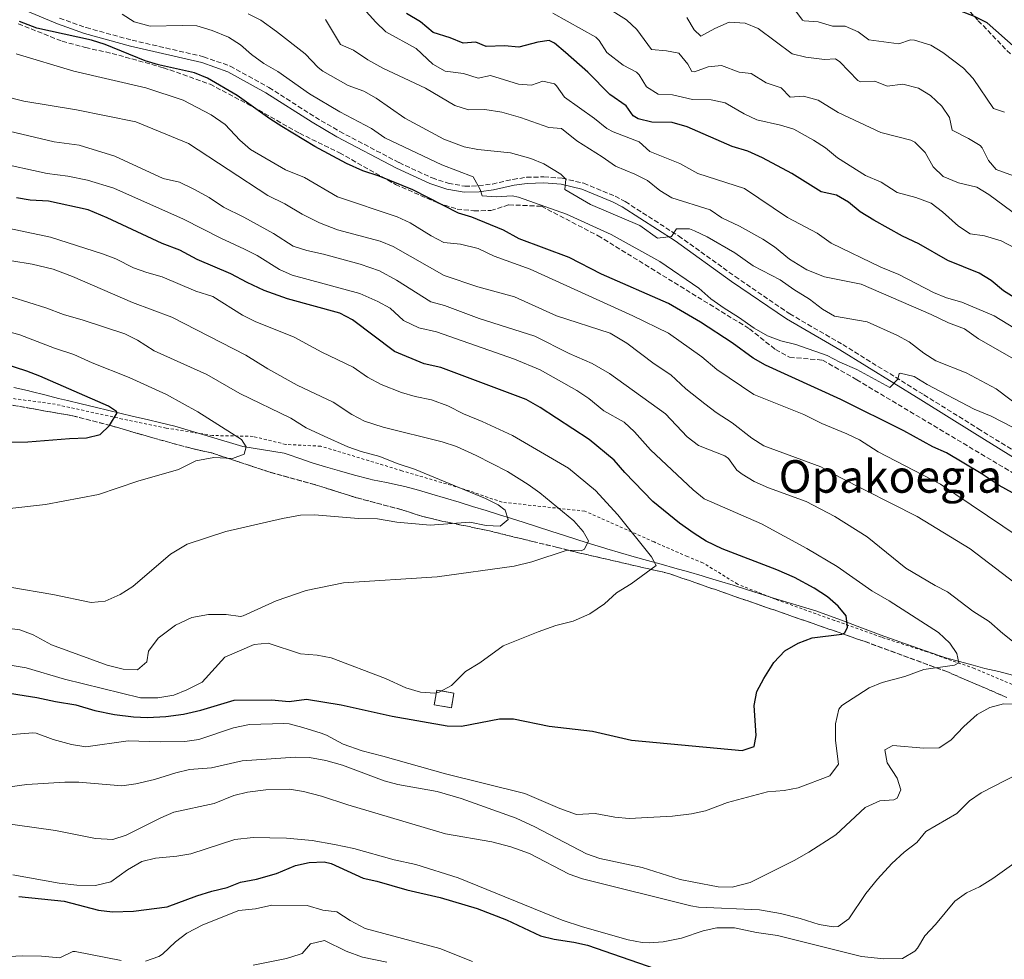
# Model space of a CAD drawing. Units: metres. Extents: x 628172 to 631633, y 4715736 to 4718113.
# Drawn here: x 630393 to 630741, y 4717274 to 4717606 of the extents above; entities that cross this region are included whole.
import ezdxf
from ezdxf.enums import TextEntityAlignment as Align

# ---------------------------------------------------------------- set-up
doc = ezdxf.new("R2010")
doc.units = ezdxf.units.M
doc.header["$MEASUREMENT"] = 0
doc.linetypes.add('DGN Style 2', pattern=[1.739922, 1.043953, -0.695969])
doc.linetypes.add('DGN Style 3', pattern=[2.435891, 1.739922, -0.695969])
for name, color, linetype, lineweight in [('Camino', 7, 'DGN Style 3', 0), ('construcción   en ruinas', 1, 'Continuous', 0), ('contrucción  en ruinas', 1, 'DGN Style 3', 13), ('Curva de nivel directora', 30, 'Continuous', 30), ('Curva de nivel intermedia', 30, 'Continuous', 0), ('Linea de separación interior de zonas arboladas', 92, 'DGN Style 3', 0), ('Límite de municipio', 7, 'Continuous', 0), ('Margen derecho', 7, 'Continuous', 0), ('Senda', 7, 'DGN Style 3', 0), ('Tela metálica o alambrada', 7, 'DGN Style 2', 0), ('Texto de Área (paraje) menor', 7, 'Continuous', 0), ('Zona arbolada', 92, 'DGN Style 3', 0)]:
    doc.layers.add(name, color=color, linetype=linetype, lineweight=lineweight)
doc.styles.add('Style-Arial', font='arial.ttf')

msp = doc.modelspace()

# ---------------------------------------------------------------- linework, layer by layer
at = {"layer": 'Camino', "color": 7, "linetype": 'DGN Style 3', "lineweight": 0}
msp.add_polyline3d([(630407.13, 4717606.19, 599.56), (630416.57, 4717602.89, 599.5), (630432.79, 4717598.44, 598.92), (630458.08, 4717592.61, 598.04), (630467.51, 4717589.22, 597.82), (630481.18, 4717581.71, 597.52), (630497.6, 4717571.22, 597.58), (630506.22, 4717566.16, 597.74), (630527.21, 4717555.17, 597.52), (630538.87, 4717549.73, 597.14), (630544.61, 4717547.91, 596.59), (630550.45, 4717546.81, 596.18), (630555.34, 4717546.97, 595.48), (630560.25, 4717547.6, 594.83), (630567.5, 4717549.24, 593.55), (630572.37, 4717549.96, 592.66), (630578.44, 4717550.12, 591.52), (630584.91, 4717549.66, 590.27), (630592.52, 4717547.85, 589.47), (630603.67, 4717543.28, 589.23), (630607.22, 4717541.36, 589.3), (630626.06, 4717529.26, 590.17), (630646.08, 4717514.92, 591.92), (630665.39, 4717501.71, 593.04), (630684.16, 4717490.81, 593.79), (630712.83, 4717473.11, 595.42), (630731.92, 4717461.17, 595.77), (630749.58, 4717450.29, 596.04)], dxfattribs=at)
at = {"layer": 'construcción   en ruinas', "color": 1, "linetype": 'Continuous', "lineweight": 0}
msp.add_polyline3d([(630546.64, 4717367.63, 631.43), (630545.72, 4717362.46, 629.45), (630539.66, 4717363.54, 629.45), (630540.58, 4717368.7, 631.43)], close=True, dxfattribs=at)
at = {"layer": 'contrucción  en ruinas', "color": 1, "linetype": 'DGN Style 3', "lineweight": 13}
msp.add_polyline3d([(630545.72, 4717362.46, 629.45), (630539.66, 4717363.54, 629.45), (630540.58, 4717368.7, 631.43), (630546.64, 4717367.63, 631.43), (630545.72, 4717362.46, 629.45)], dxfattribs=at)
at = {"layer": 'Curva de nivel directora', "color": 30, "linetype": 'Continuous', "lineweight": 30, "flags": 128}
for points, elevation in [([(630745.44, 4717595.55), (630735.21, 4717604.54), (630730.77, 4717606.82), (630723.98, 4717609.37), (630717.18, 4717609.41), (630710.04, 4717610.87), (630705.01, 4717610.04), (630703.57, 4717610.28), (630692.68, 4717615.68), (630687.68, 4717615.69), (630682.67, 4717616.97), (630676.67, 4717619.4), (630667.06, 4717625.88), (630662.76, 4717628.42), (630657.56, 4717630.26), (630649.97, 4717631.49), (630645, 4717630.54), (630640.09, 4717631.3), (630637, 4717638.67), (630636.17, 4717639.86), (630629.21, 4717647.68)], 550), ([(630554.33, 4717597.79), (630549.85, 4717597.36), (630545.29, 4717599.26), (630539.26, 4717601.1), (630534.79, 4717604.88), (630529.81, 4717607.85)], 575), ([(630753.85, 4717433.11), (630739.43, 4717441.02), (630733.12, 4717445.24), (630720.84, 4717452.53), (630716.04, 4717454.75), (630705.78, 4717460.38), (630683.48, 4717471.41), (630656.78, 4717483.57), (630652.43, 4717486.03), (630645.05, 4717491.51), (630633.85, 4717498.82), (630622.46, 4717505.37), (630598.82, 4717515.72), (630587.4, 4717521.67), (630569.7, 4717528.23), (630564.13, 4717531.31), (630553.01, 4717535.88), (630548.22, 4717537.33), (630532.12, 4717545.49), (630520.16, 4717550.4), (630514.37, 4717552.28), (630508.57, 4717554.8), (630497.47, 4717560.88), (630485.72, 4717567.9), (630481.51, 4717570.6), (630470, 4717578.91), (630459.49, 4717585.04), (630454.83, 4717586.86), (630442.18, 4717589.7), (630437.38, 4717591.11), (630423.24, 4717596.95), (630418.46, 4717598.43), (630399.04, 4717602.73), (630392.92, 4717605.04)], 600), ([(630745.72, 4717506.91), (630741.02, 4717509.8), (630736.63, 4717513.54), (630732.33, 4717516.09), (630721.26, 4717520.57), (630711.04, 4717526.47), (630705.27, 4717529.15), (630695.13, 4717534.77), (630690.31, 4717537.78), (630686.17, 4717541.13), (630681.88, 4717543.71), (630676.53, 4717544.83), (630666.14, 4717551.3), (630655.8, 4717556.84), (630650.52, 4717559.17), (630644.97, 4717560.9), (630629.17, 4717567.81), (630623.82, 4717569.38), (630616.59, 4717569.42), (630611.77, 4717570.64), (630609.97, 4717571.64), (630607.48, 4717575.29), (630601.81, 4717579.24), (630593.98, 4717587.09), (630586.11, 4717594.1), (630582.22, 4717597.36), (630580.28, 4717598.28), (630576.28, 4717597.74), (630569.6, 4717595.99), (630564.55, 4717596.42), (630557.97, 4717596.15), (630554.33, 4717597.79)], 575), ([(630479.56, 4717509.94), (630473.44, 4717512.77), (630467.75, 4717515.85), (630455.83, 4717520.92), (630449.66, 4717524.19), (630443.38, 4717526.62), (630424.01, 4717535.61), (630417.25, 4717538.43), (630403.26, 4717541.56), (630396.79, 4717541.89), (630391.85, 4717542.69)], 625), ([(630384.8, 4717368.28), (630399.08, 4717366.13), (630405.66, 4717364.66), (630412.95, 4717363.47), (630419.57, 4717361.49), (630426.54, 4717360.06), (630433.27, 4717359.26), (630438.27, 4717359.05), (630444.77, 4717359.35), (630451.03, 4717360.22), (630457.08, 4717361.67), (630468.85, 4717365.12), (630482.08, 4717365.23), (630488.32, 4717364.7), (630494.42, 4717365.48), (630506.68, 4717363.51), (630524.74, 4717359.5), (630544.25, 4717356.07), (630549.26, 4717355.98), (630562.71, 4717358.49), (630567.72, 4717358.59), (630580.28, 4717355.94), (630595.61, 4717354.18), (630609.37, 4717351.01), (630648.58, 4717347.36), (630652.8, 4717348.74), (630653.56, 4717352.69), (630652.78, 4717363.31), (630653.76, 4717368.21), (630656.18, 4717372.83), (630659.79, 4717378.44), (630663.6, 4717382.64), (630668.32, 4717385.26), (630673.37, 4717387.17), (630683.83, 4717388.44), (630684.93, 4717389), (630685.77, 4717390.96), (630685.34, 4717395), (630682.55, 4717398.37), (630678.75, 4717401.63), (630674.01, 4717404.76), (630667.13, 4717408.46), (630660.88, 4717411.25), (630641.5, 4717418.62), (630635.86, 4717421.38), (630631.63, 4717424.05), (630626.45, 4717427.73), (630616.98, 4717435.42), (630607.09, 4717445.57), (630603.24, 4717449.99), (630594.5, 4717457.33), (630577.15, 4717468.56), (630572.22, 4717471.41), (630541.93, 4717482.71), (630536.15, 4717484.08), (630525.61, 4717488.36), (630510.75, 4717499.56), (630506.32, 4717501.89), (630487.81, 4717506.99), (630479.56, 4717509.94)], 625), ([(630390.12, 4717456.35), (630395.86, 4717456.46), (630410.69, 4717457.7), (630416.64, 4717457.84), (630421.47, 4717459.11), (630424.78, 4717462.19), (630427.51, 4717466.77), (630427.28, 4717467.24), (630424.43, 4717469.1), (630400.18, 4717479.71), (630395.51, 4717481.48), (630387.16, 4717484.17)], 650), ([(630392.7, 4717295.76), (630408.79, 4717294.14), (630420.89, 4717290.89), (630425.86, 4717290.28), (630433.28, 4717290.51), (630445.17, 4717292.07), (630455.7, 4717295.99), (630460.99, 4717297.67), (630466.45, 4717298.95), (630471.1, 4717300.8), (630476.76, 4717301.91), (630483.83, 4717303.9), (630490.57, 4717306.68), (630495.46, 4717307.73), (630500.76, 4717307.99), (630503.18, 4717307.41), (630514.47, 4717302.21), (630519.36, 4717301.17), (630529.99, 4717298.16), (630541.78, 4717295.45), (630554.83, 4717291.47), (630565.2, 4717287.51), (630577.23, 4717281.86), (630582.09, 4717280.66), (630589.02, 4717279.64), (630593.89, 4717278.51), (630620.69, 4717269.19)], 600)]:
    msp.add_lwpolyline(points, dxfattribs=dict(at, elevation=elevation))
at = {"layer": 'Curva de nivel intermedia', "color": 30, "linetype": 'Continuous', "lineweight": 0, "flags": 128}
for points, elevation in [([(630652.43, 4717518.73), (630645.97, 4717523.32), (630636.19, 4717528.95), (630631.66, 4717531.08), (630629.95, 4717531.78), (630625.34, 4717531.7), (630623.52, 4717529.08), (630618.57, 4717528.44), (630612.33, 4717532.94), (630594.9, 4717540.38), (630585.8, 4717545.7), (630586.17, 4717549.32), (630584.39, 4717551.03), (630578.41, 4717554.78), (630573.76, 4717556.62), (630566.57, 4717558.58), (630555.1, 4717559.77), (630550.2, 4717560.77), (630543.05, 4717563.46), (630529.21, 4717570.93), (630519.09, 4717577.89), (630514.75, 4717580.36), (630509.21, 4717582.44), (630500.31, 4717587.5), (630498.62, 4717588.77), (630494.01, 4717593.65), (630483.87, 4717601.49), (630478.28, 4717605.57), (630473.8, 4717607.79)], 590), ([(630737.68, 4717501.03), (630726.2, 4717505.8), (630720.81, 4717507.41), (630716.18, 4717509.3), (630703.96, 4717515.57), (630697.6, 4717518.16), (630680.02, 4717526.63), (630675.12, 4717530.2), (630664.58, 4717535.77), (630649.39, 4717546.07), (630632.88, 4717551.34), (630626.53, 4717554.88), (630615.86, 4717559.14), (630612.15, 4717562.51), (630602.96, 4717566.07), (630600.71, 4717567.22), (630596.28, 4717570.79), (630585.75, 4717578.27), (630582.95, 4717582.36), (630582.17, 4717583.05), (630578.07, 4717583.98), (630574, 4717582.55), (630569.43, 4717582.87), (630559.53, 4717585.92), (630555.18, 4717585.01), (630549.99, 4717586.66), (630543.51, 4717587.5), (630539.18, 4717590), (630533.32, 4717595.47), (630522.58, 4717601.35), (630518.97, 4717604.81), (630514.54, 4717609.71)], 580), ([(630745.11, 4717524.95), (630740.18, 4717527.53), (630734.23, 4717529.25), (630729.26, 4717530.04), (630725.04, 4717532.72), (630719.4, 4717537.81), (630715.43, 4717540.86), (630709.99, 4717542.81), (630703.4, 4717544.56), (630697.78, 4717548.27), (630692.22, 4717550.55), (630682.26, 4717556.81), (630677.99, 4717560.35), (630673.85, 4717563.15), (630666.88, 4717566.95), (630662.09, 4717568.38), (630653.76, 4717570.29), (630649.25, 4717572.45), (630642.54, 4717576.33), (630637.64, 4717577.35), (630631.05, 4717577.52), (630623.87, 4717579.14), (630618.83, 4717579.37), (630614.77, 4717581.92), (630612.1, 4717586.22), (630611.23, 4717587.1), (630606.46, 4717589.6), (630600.75, 4717594.03), (630598.03, 4717598.29), (630596.8, 4717599.56), (630581.64, 4717608)], 570), ([(630746.71, 4717535.91), (630735.86, 4717543.93), (630731.57, 4717546.51), (630725.03, 4717548.07), (630719.67, 4717550.2), (630716.16, 4717553.63), (630713.25, 4717558.78), (630709.66, 4717562.39), (630708.21, 4717563.06), (630697.56, 4717565.82), (630682.54, 4717572.91), (630675.49, 4717577.18), (630670.3, 4717578.68), (630665.55, 4717578.28), (630662.31, 4717581.6), (630657.04, 4717583.34), (630651.71, 4717586.62), (630647.49, 4717587.18), (630641.21, 4717589.45), (630636.58, 4717589.01), (630631.7, 4717587.22), (630630.73, 4717587.4), (630629.33, 4717590), (630626.13, 4717593.85), (630621.83, 4717594.71), (630616.54, 4717595.1), (630611.34, 4717602.23), (630607.67, 4717605.64), (630599.8, 4717610.57)], 565), ([(630741.36, 4717572.98), (630737.41, 4717574.3), (630730.32, 4717584.94), (630726.81, 4717588.49), (630719.56, 4717594.12), (630715.27, 4717596.65), (630709.51, 4717598.5), (630708.05, 4717598.61), (630704.02, 4717597.11), (630693.36, 4717598.51), (630689.58, 4717601.42), (630685, 4717603.43), (630680.53, 4717603.41), (630675.5, 4717604.91), (630670.5, 4717605.27), (630669.93, 4717605.49), (630667.58, 4717608.7)], 555), ([(630748.31, 4717459.49), (630736.61, 4717465.52), (630730.61, 4717467.96), (630713.94, 4717476.68), (630709.37, 4717479.54), (630704.41, 4717480.71), (630704.11, 4717480.56), (630703.59, 4717478.6), (630700.82, 4717475.7), (630689.12, 4717482.08), (630683.08, 4717484.6), (630678.67, 4717486.97), (630667.6, 4717490.84), (630662.26, 4717492.14), (630657.58, 4717493.9), (630652.76, 4717496.69), (630647.31, 4717500.57), (630642.25, 4717503.7), (630637.51, 4717507.03), (630633.27, 4717510.77), (630619.5, 4717520.23), (630602.18, 4717529.72), (630586.46, 4717536.93), (630569.48, 4717542.96), (630567.2, 4717543.37), (630561.53, 4717543.07), (630556.55, 4717543.47), (630555.85, 4717545.71), (630553.41, 4717550.15), (630542.32, 4717554.37), (630522.22, 4717563.87), (630517.52, 4717567.24), (630506.3, 4717573.08), (630495.55, 4717579.44), (630484.3, 4717587.31), (630479.4, 4717590.2), (630474.98, 4717593.38), (630471.11, 4717596.8), (630466.88, 4717599.47), (630461.14, 4717601.87), (630455.63, 4717603.48), (630450.63, 4717603.68), (630439.19, 4717603.44), (630433.49, 4717604.97), (630429.23, 4717607.59)], 595), ([(630721.49, 4717498.52), (630715.44, 4717501.43), (630690.64, 4717512.16), (630677.73, 4717514.75), (630671.42, 4717517.3), (630665.28, 4717521.04), (630660.04, 4717525.36), (630655.84, 4717528.08), (630647.57, 4717532.65), (630641.36, 4717535.64), (630637.2, 4717538.44), (630623.69, 4717542.67), (630619.44, 4717545.31), (630615.09, 4717548.8), (630610.6, 4717551.1), (630603.72, 4717553.88), (630599.06, 4717557.17), (630590.07, 4717562.81), (630584.72, 4717567.17), (630580.14, 4717567.53), (630570.17, 4717571.05), (630563.61, 4717572.96), (630557.52, 4717573.88), (630551.81, 4717573.82), (630546.94, 4717575.4), (630536.51, 4717581.46), (630521.44, 4717588.49), (630516.14, 4717591.52), (630511.14, 4717594.87), (630506.51, 4717596.92), (630501.19, 4717605.7)], 585), ([(630749.77, 4717548.64), (630738.4, 4717552.76), (630735.64, 4717555.85), (630733.48, 4717560.43), (630732.69, 4717561.24), (630728.64, 4717563.63), (630722.79, 4717566.66), (630721.88, 4717571.13), (630719.19, 4717575.1), (630715.19, 4717578.92), (630710.9, 4717581.44), (630705.35, 4717582.94), (630699.89, 4717582.23), (630695.5, 4717583.9), (630690.37, 4717583.71), (630689.5, 4717584.15), (630683.05, 4717590.76), (630681.58, 4717591.79), (630677.65, 4717591.61), (630671.09, 4717592.48), (630666.21, 4717593.64), (630654.28, 4717602.55), (630649.6, 4717604.5), (630644, 4717604.76), (630638.88, 4717602.53), (630633.96, 4717599.9), (630631.58, 4717602.12), (630629.05, 4717606.43)], 560), ([(630746.24, 4717422.96), (630718.69, 4717441.52), (630696.65, 4717452.94), (630690.07, 4717457.12), (630685.58, 4717459.32), (630676.74, 4717462.96), (630670.34, 4717466.14), (630652.65, 4717473.19), (630639.65, 4717482.01), (630634.29, 4717486.56), (630622.48, 4717494.85), (630609.94, 4717501.06), (630573.53, 4717517.5), (630560.9, 4717522.09), (630555.14, 4717524.77), (630549, 4717526.33), (630542.99, 4717526.94), (630538.58, 4717529.29), (630531.12, 4717533.92), (630526.56, 4717535.98), (630505.43, 4717543.08), (630493.76, 4717549.86), (630487.04, 4717552.56), (630474.69, 4717559.81), (630470.91, 4717563.08), (630465.72, 4717568.67), (630460.78, 4717572.08), (630450.8, 4717577.25), (630437.63, 4717581.64), (630412.14, 4717587.45), (630391.73, 4717593.57)], 605), ([(630747.1, 4717404.99), (630729.2, 4717418.65), (630710.5, 4717430.12), (630683.02, 4717443.97), (630676.33, 4717447.63), (630656.23, 4717455.1), (630652.01, 4717457.77), (630645.05, 4717463.2), (630639.39, 4717466.84), (630635.39, 4717469.84), (630628.68, 4717475.22), (630623.32, 4717480.09), (630617.45, 4717484.08), (630607.81, 4717491.37), (630601.9, 4717494.88), (630582.91, 4717500.99), (630568.01, 4717507.76), (630555.13, 4717511.23), (630543.15, 4717515.27), (630525.18, 4717525.48), (630520.56, 4717527.41), (630505.39, 4717531.4), (630499.07, 4717533.84), (630492.94, 4717536.94), (630486.77, 4717540.65), (630480.8, 4717543.56), (630452.77, 4717561.89), (630434.11, 4717569.59), (630413.18, 4717573.87), (630394.46, 4717576.94), (630386.61, 4717578.85)], 610), ([(630730.18, 4717396.59), (630721.24, 4717403.42), (630716.77, 4717405.65), (630706.45, 4717411.82), (630692.72, 4717422.9), (630681.36, 4717430.08), (630671.25, 4717435.43), (630657.84, 4717440.24), (630652.76, 4717442.41), (630648.51, 4717445.06), (630646.69, 4717446.47), (630643.69, 4717450.6), (630642.43, 4717451.56), (630633.12, 4717455.17), (630629.16, 4717458.22), (630621.41, 4717466.4), (630601.61, 4717480.67), (630595.56, 4717484.11), (630587.34, 4717487.64), (630575.2, 4717493.83), (630555.6, 4717500.08), (630543.29, 4717504.67), (630538.42, 4717505.93), (630526.26, 4717513.66), (630520.25, 4717516.89), (630513.46, 4717519.27), (630500.46, 4717522.82), (630494.56, 4717524.11), (630489.81, 4717525.68), (630482.82, 4717530.14), (630472.26, 4717535.93), (630465.07, 4717539.4), (630460.01, 4717542.88), (630454.6, 4717545.8), (630449.59, 4717548.26), (630443.77, 4717549.59), (630426.66, 4717557.39), (630414.12, 4717561.28), (630405.28, 4717562.5), (630380.25, 4717568.38)], 615), ([(630682.22, 4717412.39), (630671.39, 4717418.78), (630655.36, 4717427.49), (630635.07, 4717436.3), (630631.2, 4717439.47), (630616.15, 4717453.61), (630610.48, 4717460.02), (630606.79, 4717463.39), (630599.6, 4717467.41), (630594.28, 4717471.8), (630590.13, 4717474.6), (630577.13, 4717481.91), (630568, 4717485.68), (630540.43, 4717495.32), (630534.26, 4717496.76), (630528.73, 4717499.37), (630524.05, 4717503.69), (630519.68, 4717506.12), (630513.3, 4717508.85), (630489.43, 4717515.32), (630484.9, 4717517.43), (630477, 4717522.29), (630472.57, 4717524.62), (630464.15, 4717528.46), (630450.93, 4717535.22), (630426.38, 4717546.13), (630417.02, 4717548.92), (630410.01, 4717550.35), (630402.81, 4717551.33), (630384.37, 4717555.33)], 620), ([(630511.01, 4717482.83), (630499.88, 4717488.11), (630490.07, 4717493.48), (630476.27, 4717498.94), (630471.84, 4717501.26), (630461.3, 4717507.89), (630455.31, 4717509.77), (630443.44, 4717514.8), (630437.97, 4717516.26), (630433.25, 4717517.91), (630427.01, 4717521.11), (630422.33, 4717522.86), (630403.99, 4717528.81), (630378.67, 4717534.14)], 630), ([(630386.81, 4717390.84), (630393.1, 4717390.03), (630397.77, 4717388.27), (630404.34, 4717384.71), (630423.96, 4717377.55), (630429.66, 4717376.06), (630434.66, 4717375.83), (630437.96, 4717378.66), (630438.61, 4717382.41), (630442.02, 4717387.11), (630448.13, 4717391.62), (630453.96, 4717394.38), (630459.78, 4717395.44), (630466.09, 4717395.39), (630471.1, 4717394.78), (630472.09, 4717394.98), (630483.75, 4717400.26), (630494.3, 4717403.91), (630507.54, 4717406.68), (630540.66, 4717408.75), (630567.98, 4717412.56), (630574.23, 4717414.06), (630586.63, 4717418.21), (630591.64, 4717417.88), (630592.85, 4717418.47), (630594.23, 4717421.44), (630592.27, 4717424.78), (630588.98, 4717428.56), (630576.98, 4717438.49), (630572.89, 4717441.36), (630565.54, 4717446.03), (630554.51, 4717451.67), (630547.5, 4717454.78), (630542.51, 4717456.5), (630521.56, 4717461.66), (630514.93, 4717463.73), (630510.53, 4717466.11), (630503.89, 4717470.45), (630491.2, 4717476.5), (630480.79, 4717482.28), (630473, 4717487.1), (630446.8, 4717500.58), (630432.93, 4717505.74), (630411.77, 4717514.94), (630404.9, 4717517.48), (630397.48, 4717519.3), (630390.2, 4717520.4)], 635), ([(630747.65, 4717468.19), (630738.44, 4717475.22), (630727.74, 4717480.83), (630717.11, 4717485.13), (630712.86, 4717487.77), (630707.62, 4717491.8), (630703.24, 4717494.21), (630692.75, 4717498.88), (630681.26, 4717500.91), (630676.93, 4717503.39), (630672.33, 4717506.94), (630666.88, 4717510.26), (630662.06, 4717513.75), (630652.43, 4717518.73)], 590), ([(630389.49, 4717405.08), (630404.72, 4717402.48), (630418.35, 4717399.62), (630423.32, 4717400.09), (630428.59, 4717402.54), (630433.1, 4717405.36), (630446.4, 4717416.76), (630452.23, 4717420.31), (630465.99, 4717424.71), (630486.04, 4717429.42), (630492.33, 4717430.56), (630497.34, 4717430.64), (630512.84, 4717429.41), (630519.55, 4717429.25), (630526.4, 4717428.06), (630538.2, 4717427.01), (630552.21, 4717428.11), (630557.98, 4717426.94), (630562.98, 4717426.67), (630565.85, 4717429.06), (630564.76, 4717432.3), (630562.22, 4717434.24), (630557.75, 4717436.48), (630532.71, 4717446.75), (630526.56, 4717448.79), (630520.4, 4717451.26), (630513.82, 4717453.05), (630509.12, 4717454.75), (630500.7, 4717458.42), (630494.3, 4717461.45), (630488.88, 4717464.81), (630470.9, 4717473.54), (630459.19, 4717480.25), (630440.55, 4717488.66), (630434.73, 4717492.41), (630430.23, 4717494.62), (630415.43, 4717499.5), (630408.56, 4717501.44), (630402.29, 4717503.8), (630390.3, 4717507.64)], 640), ([(630764.04, 4717484.94), (630737.68, 4717501.03)], 580), ([(630388.54, 4717432.74), (630402.13, 4717434.32), (630420.88, 4717437.84), (630434.86, 4717442.51), (630449.24, 4717446.69), (630455.38, 4717449.7), (630461.67, 4717450.96), (630468.35, 4717450.56), (630472.45, 4717452.06), (630473.08, 4717454.69), (630471.49, 4717457.32), (630455.99, 4717467.1), (630444.97, 4717473.22), (630431.76, 4717479.18), (630418.61, 4717484.39), (630412.13, 4717487.38), (630405.3, 4717489.6), (630393.08, 4717494.26), (630378.53, 4717498.33)], 645), ([(630749.75, 4717482.85), (630732.15, 4717492.91), (630727.2, 4717496.39), (630721.49, 4717498.52)], 585), ([(630386.86, 4717377.95), (630395.34, 4717376.56), (630408.83, 4717372.55), (630435.74, 4717365.95), (630441.93, 4717366.02), (630447.55, 4717366.91), (630452.18, 4717368.8), (630457.55, 4717371.49), (630465.54, 4717380.36), (630475.95, 4717384.87), (630480.95, 4717385.31), (630492.4, 4717381.58), (630498.28, 4717381.05), (630503.2, 4717380.13), (630522.41, 4717372.83), (630529.57, 4717369.52), (630534.84, 4717367.95), (630539.85, 4717367.63), (630541.39, 4717367.94), (630545.78, 4717370.32), (630550.67, 4717375.25), (630555.82, 4717378.32), (630564, 4717384.33), (630576.47, 4717389.35), (630582.71, 4717391.49), (630588.75, 4717393.02), (630594.7, 4717395.63), (630599.92, 4717399.25), (630604.1, 4717403.05), (630609.29, 4717406.24), (630618.15, 4717412.79), (630616.54, 4717415.86), (630604.54, 4717430.69), (630596.68, 4717439.29), (630587.1, 4717447.11), (630567.29, 4717458.73), (630556.59, 4717463.7), (630550, 4717466.39), (630544.47, 4717469.19), (630538.68, 4717471.32), (630532.86, 4717472.45), (630528.09, 4717473.93), (630520.92, 4717476.72), (630516.07, 4717479.34), (630511.01, 4717482.83)], 630), ([(630378.8, 4717352.01), (630397.64, 4717353.58), (630398.86, 4717353.47), (630404.82, 4717351.27), (630411.4, 4717349.48), (630416.37, 4717348.7), (630431.38, 4717350.78), (630442.86, 4717350.36), (630451.44, 4717350.54), (630456.38, 4717351.28), (630468.7, 4717355.35), (630474.28, 4717356.54), (630486.42, 4717356.93), (630488.29, 4717356.77), (630493.13, 4717355.53), (630499.72, 4717353.43), (630501.5, 4717352.8), (630507.39, 4717349.6), (630514.14, 4717347.22), (630521.52, 4717345.4), (630543.62, 4717339.08), (630571.73, 4717332.2), (630584.02, 4717326.8), (630589.97, 4717324.79), (630596.63, 4717325.11), (630603.56, 4717323.76), (630608.55, 4717323.35), (630623.88, 4717324.15), (630630.7, 4717324.99), (630635.6, 4717325.97), (630643.33, 4717329.02), (630657.54, 4717332.75), (630663.47, 4717333.18), (630668.37, 4717334.14), (630679.53, 4717338.38), (630682.6, 4717342.48), (630681.58, 4717350.87), (630681.58, 4717356.75), (630682.71, 4717361.94), (630683.83, 4717363.23), (630693.45, 4717369.47), (630698.08, 4717371.34), (630706.12, 4717373.46), (630712.86, 4717376), (630723.66, 4717377.56), (630725.25, 4717378.32), (630724.52, 4717381.6), (630721.99, 4717385.25), (630717.96, 4717389.11), (630700.57, 4717400.28), (630694.4, 4717403.79), (630682.22, 4717412.39)], 620), ([(630751.06, 4717380.64), (630740.76, 4717388.67), (630735.88, 4717392.92), (630730.18, 4717396.59)], 615), ([(630375.72, 4717332.59), (630395.53, 4717335.35), (630408.97, 4717336.14), (630413.97, 4717336.13), (630429.2, 4717334.91), (630434.14, 4717335.62), (630440.74, 4717337.05), (630448.26, 4717339.49), (630453.13, 4717340.61), (630460.89, 4717341.25), (630471.68, 4717343.73), (630490.48, 4717344.98), (630495.48, 4717344.9), (630501.27, 4717343.85), (630507.2, 4717342.21), (630521.91, 4717336.64), (630526.74, 4717335.33), (630540.64, 4717332.82), (630549.22, 4717330.36), (630568.63, 4717323.39), (630575.2, 4717320.41), (630593.55, 4717310.8), (630598.26, 4717309.15), (630613.16, 4717305.94), (630626.58, 4717301.81), (630631.46, 4717300.76), (630640.08, 4717299.19), (630645.08, 4717299.1), (630651.45, 4717300.69), (630666.92, 4717308.43), (630672.18, 4717311.38), (630681.71, 4717317.58), (630692.04, 4717327.2), (630697.28, 4717329.6), (630702.25, 4717329.91), (630703.33, 4717330.54), (630704.71, 4717333.5), (630703.37, 4717337.53), (630699.86, 4717342.98), (630698.99, 4717347.57), (630701.9, 4717349.13), (630712.79, 4717348.17), (630718.19, 4717348.26), (630722.39, 4717350.98), (630726.99, 4717355.8), (630731.64, 4717360.09), (630736.13, 4717362.59), (630740.98, 4717363.81), (630746.87, 4717363.73)], 615), ([(630724.49, 4717325.03), (630728.96, 4717329.52), (630733.06, 4717332.38), (630746.14, 4717339.14)], 610), ([(630384.62, 4717321.99), (630405.69, 4717319.06), (630419.8, 4717316.29), (630425.92, 4717315.92), (630430.68, 4717317.41), (630442.97, 4717323.6), (630447.59, 4717325.54), (630461.78, 4717328.65), (630468.72, 4717331.39), (630473.56, 4717332.66), (630480.1, 4717333.44), (630488.5, 4717333.64), (630493.43, 4717332.87), (630499.79, 4717331.27), (630509.04, 4717328.16), (630543.59, 4717317.84), (630560.04, 4717315.07), (630566.78, 4717313.36), (630573.37, 4717310.97), (630587.4, 4717303.67), (630592.11, 4717301.99), (630630.4, 4717292.43), (630633.14, 4717292), (630654.75, 4717290.99), (630662.08, 4717289.73), (630669.1, 4717287.94), (630675.76, 4717285.83), (630680.75, 4717284.98), (630682.52, 4717285.16), (630686.25, 4717287.8), (630692.32, 4717296.8), (630696.42, 4717301.85), (630701.51, 4717307.4), (630705.89, 4717311.41), (630710.4, 4717314.78), (630713.49, 4717318.74), (630724.49, 4717325.03)], 610), ([(630390.57, 4717303.38), (630407.02, 4717300.5), (630413.22, 4717299.81), (630419.82, 4717299.69), (630425.27, 4717300.98), (630431.15, 4717305.17), (630436.19, 4717308.11), (630441.06, 4717309.25), (630448.66, 4717310), (630453.59, 4717310.85), (630469.08, 4717315.95), (630475.58, 4717316.58), (630487.36, 4717316.4), (630496.52, 4717315.59), (630504.37, 4717314.18), (630511.26, 4717312.67), (630525.46, 4717308.75), (630533.19, 4717307.06), (630548.08, 4717302.4), (630584.91, 4717287.39), (630592.1, 4717285.02), (630608.25, 4717280.41), (630613.19, 4717279.5), (630615.7, 4717279.35), (630620.68, 4717279.7), (630627.09, 4717280.97), (630634.76, 4717283.65), (630639.66, 4717284.68), (630645.89, 4717284.65), (630653.67, 4717283.03), (630661.11, 4717281.93), (630690.82, 4717274.54), (630698.69, 4717273.69), (630705.28, 4717273.88), (630709.59, 4717276.4), (630710.62, 4717277.51), (630713.19, 4717281.8), (630717, 4717285.86), (630723.82, 4717294.13), (630727.87, 4717297.08), (630732.54, 4717299.2), (630737.23, 4717302.1), (630752.56, 4717313.05)], 605), ([(630437.51, 4717272.86), (630442.23, 4717274.49), (630443.5, 4717275.34), (630448.15, 4717279.75), (630452.16, 4717282.73), (630457.84, 4717285.69), (630470.59, 4717290.78), (630476.45, 4717291.4), (630482.19, 4717292.65), (630494.7, 4717292.55), (630500.28, 4717290.94), (630505.25, 4717290.32), (630509.95, 4717287.29), (630515.24, 4717284.45), (630541.69, 4717277.36), (630553.14, 4717272.77)], 595), ([(630475.67, 4717271.53), (630487.45, 4717273.86), (630492.23, 4717275.32), (630492.9, 4717275.58), (630495.9, 4717278.97), (630500.9, 4717280.21)], 590), ([(630500.9, 4717280.21), (630508.51, 4717276.4), (630514.33, 4717274.31), (630522.85, 4717272.57)], 590), ([(630347.59, 4717272.7), (630362.26, 4717276.19), (630367.27, 4717276.29), (630380.48, 4717274.01), (630393.89, 4717274.76), (630400.72, 4717274.64), (630407.24, 4717274.12), (630411.84, 4717276.25), (630412.6, 4717276.31), (630428.89, 4717273.14)], 595)]:
    msp.add_lwpolyline(points, dxfattribs=dict(at, elevation=elevation))
at = {"layer": 'Linea de separación interior de zonas arboladas', "color": 92, "linetype": 'DGN Style 3', "lineweight": 0}
msp.add_polyline3d([(630383.31, 4717470.63, 655.36), (630397.38, 4717468.19, 654.54), (630411.76, 4717465.68, 652.44), (630425.25, 4717462.19, 650.35), (630439.8, 4717457.97, 649.41), (630453.6, 4717454.18, 647.3), (630460.94, 4717452.52, 646.38), (630481.58, 4717445.72, 645.1), (630497.56, 4717441.3, 644.63), (630504.69, 4717439.04, 643.7), (630512.12, 4717436.71, 643.35), (630528.24, 4717432.44, 642.18), (630535.22, 4717430.17, 641.84), (630542.71, 4717428.36, 640.79), (630550.87, 4717426.72, 640.09), (630559.19, 4717425, 639.85), (630574.4, 4717421.23, 638.45), (630583.24, 4717419.15, 637.99), (630589.47, 4717417.54, 636.94), (630622.66, 4717409.92, 630.41), (630692.04, 4717385.84, 624.58), (630720.95, 4717375.23, 620.62), (630742.16, 4717366.13, 616.65)], dxfattribs=at)
at = {"layer": 'Límite de municipio', "color": 7, "linetype": 'Continuous', "lineweight": 0}
for points in [[(630390.96, 4717475.62, 651.69), (630395.85, 4717474.55, 651.38), (630397.05, 4717474.28, 651.31), (630401.9, 4717473.07, 651.03), (630406.75, 4717471.83, 650.64), (630409.97, 4717471.04, 650.42), (630414.83, 4717469.87, 650.33), (630419.69, 4717468.7, 650.24), (630424.56, 4717467.54, 650.11), (630428.41, 4717466.62, 649.86), (630433.27, 4717465.46, 649.19), (630438.14, 4717464.31, 648.51), (630443.01, 4717463.16, 647.84), (630447.87, 4717462.02, 647.23), (630472, 4717454.87, 645.09), (630486.57, 4717452.51, 643.37), (630487.98, 4717451.99, 643.27), (630492.12, 4717450.53, 642.96), (630496.53, 4717449.08, 642.76), (630501.23, 4717447.63, 642.61), (630506.2, 4717446.17, 642.44), (630511.45, 4717444.72, 642.24), (630516.99, 4717443.27, 642.04), (630517.82, 4717443.06, 641.99), (630522.72, 4717442.07, 641.69), (630527.61, 4717441.05, 641.51), (630529.22, 4717440.64, 641.45), (630534.05, 4717439.35, 641.28), (630538.86, 4717437.98, 641.16), (630543.66, 4717436.57, 641.04), (630548.44, 4717435.11, 640.82), (630553.22, 4717433.63, 640.59), (630557.99, 4717432.15, 640.34), (630562.77, 4717430.67, 640.15), (630566.66, 4717429.47, 639.7), (630571.43, 4717427.95, 638.94)], [(630571.43, 4717427.95, 638.94), (630576.19, 4717426.42, 638.18), (630580.94, 4717424.87, 637.27), (630585.7, 4717423.33, 636.34), (630590.46, 4717421.8, 635.61), (630595.23, 4717420.3, 634.65), (630600.01, 4717418.84, 633.7), (630600.72, 4717418.62, 633.55), (630605.52, 4717417.22, 632.61), (630610.32, 4717415.85, 631.61), (630615.14, 4717414.51, 630.54), (630619.96, 4717413.18, 629.62), (630624.78, 4717411.84, 629.1), (630629.59, 4717410.48, 628.58), (630634.39, 4717409.07, 628.08), (630635.82, 4717408.65, 627.93), (630640.6, 4717407.2, 627.43), (630645.38, 4717405.74, 626.94), (630650.15, 4717404.25, 626.68), (630654.92, 4717402.73, 626.61), (630659.68, 4717401.2, 626.42), (630674.57, 4717396.69, 625.66), (630684.6, 4717393.05, 625.06), (630689.27, 4717391.29, 624.28), (630693.96, 4717389.54, 623.86), (630698.65, 4717387.82, 623.4), (630703.36, 4717386.12, 622.67), (630704.01, 4717385.89, 622.58), (630708.72, 4717384.2, 621.97), (630713.43, 4717382.53, 621.37), (630718.17, 4717380.93, 620.86), (630720.59, 4717380.16, 620.58), (630725.39, 4717378.78, 619.97), (630730.23, 4717377.5, 619.42), (630734.44, 4717376.39, 618.82), (630739.32, 4717375.25, 618.16), (630744.14, 4717373.93, 617.74)]]:
    msp.add_polyline3d(points, dxfattribs=at)
at = {"layer": 'Margen derecho', "color": 7, "linetype": 'Continuous', "lineweight": 0}
msp.add_polyline3d([(630386.38, 4717612.58, 599.56), (630406.36, 4717604.19, 599.56), (630415.93, 4717600.85, 599.5), (630432.27, 4717596.37, 598.92), (630457.48, 4717590.56, 598.04), (630466.63, 4717587.27, 597.82), (630480.09, 4717579.87, 597.52), (630496.48, 4717569.4, 597.58), (630505.18, 4717564.29, 597.74), (630526.26, 4717553.25, 597.52), (630538.09, 4717547.73, 597.14), (630544.09, 4717545.83, 596.59), (630550.29, 4717544.67, 596.18), (630555.51, 4717544.84, 595.48), (630560.62, 4717545.49, 594.83), (630567.89, 4717547.14, 593.55), (630572.56, 4717547.83, 592.66), (630578.39, 4717547.98, 591.52), (630584.58, 4717547.54, 590.27), (630591.86, 4717545.81, 589.47), (630602.75, 4717541.35, 589.23), (630606.13, 4717539.52, 589.3), (630624.86, 4717527.49, 590.17), (630644.85, 4717513.17, 591.92), (630664.25, 4717499.9, 593.04), (630683.06, 4717488.98, 593.79), (630711.7, 4717471.29, 595.42), (630730.8, 4717459.35, 595.77), (630748.5, 4717448.44, 596.04)], dxfattribs=at)
at = {"layer": 'Senda', "color": 7, "linetype": 'DGN Style 3', "lineweight": 0}
msp.add_polyline3d([(630743.42, 4717593.57, 550.65), (630731.86, 4717605.53, 550.18), (630726.92, 4717610.93, 549.48), (630719.96, 4717616.03, 548.55), (630710.49, 4717619.82, 548.2), (630699.69, 4717625.19, 548.14), (630688.7, 4717634.84, 547.56), (630685.07, 4717639.74, 547.21), (630679.51, 4717644.6, 546.81)], dxfattribs=at)
at = {"layer": 'Tela metálica o alambrada', "color": 7, "linetype": 'DGN Style 2', "lineweight": 0}
msp.add_polyline3d([(630747.24, 4717369.34, 616.67), (630730.78, 4717376.32, 619.28), (630714.03, 4717382.18, 621.48), (630697.8, 4717387.41, 623.4), (630681.24, 4717393.36, 624.73), (630660.32, 4717400.82, 627.93), (630646.97, 4717406.16, 628.52), (630634.69, 4717413.67, 627.49), (630629.19, 4717415.92, 627.4), (630617.39, 4717421.07, 628.42), (630592.93, 4717431.96, 632.86), (630563.63, 4717435.11, 639.12), (630550.63, 4717439.61, 639.87), (630528.24, 4717446.22, 640.49), (630499.51, 4717454.94, 641.85), (630487.15, 4717455.52, 643.87), (630475.57, 4717458.39, 643.96), (630461.27, 4717458.7, 646.72), (630444.87, 4717461.33, 648.68), (630429.41, 4717464.52, 650.01), (630405.64, 4717469.74, 653.67), (630363.41, 4717475.42, 655.59)], dxfattribs=at)
at = {"layer": 'Zona arbolada', "color": 92, "linetype": 'DGN Style 3', "lineweight": 0}
for points in [[(630392.53, 4717604.22, 601.41), (630408.02, 4717598.08, 601.41), (630416.26, 4717595.84, 601.41), (630425.7, 4717593.76, 601.41), (630443.85, 4717588.71, 601.41), (630460.37, 4717582.88, 600.94), (630475.44, 4717574.94, 600.71), (630492.02, 4717565.53, 600.48), (630506.17, 4717558.61, 600.48), (630525.92, 4717547.47, 600.24), (630540.96, 4717540.87, 600.01), (630547.71, 4717538.75, 599.78), (630553.69, 4717538.11, 599.31), (630559.66, 4717538.21, 598.61), (630566.04, 4717540.26, 598.38), (630577.55, 4717539.72, 595.81), (630597.58, 4717529.33, 596.05), (630651.14, 4717496.39, 597.91), (630660.38, 4717489.09, 597.68), (630665.35, 4717486.34, 597.68), (630677.01, 4717485.35, 597.68), (630689.07, 4717478.4, 597.68), (630773.69, 4717427.95, 599.08)], [(630392.53, 4717604.22, 601.41), (630408.02, 4717598.08, 601.41), (630416.26, 4717595.84, 601.41), (630425.7, 4717593.76, 601.41), (630443.85, 4717588.71, 601.41), (630460.37, 4717582.88, 600.94), (630475.44, 4717574.94, 600.71), (630492.02, 4717565.53, 600.48), (630506.17, 4717558.61, 600.48), (630525.92, 4717547.47, 600.24), (630540.96, 4717540.87, 600.01), (630547.71, 4717538.75, 599.78), (630553.69, 4717538.11, 599.31), (630559.66, 4717538.21, 598.61), (630566.04, 4717540.26, 598.38), (630577.55, 4717539.72, 595.81), (630597.58, 4717529.33, 596.05), (630651.14, 4717496.39, 597.91), (630660.38, 4717489.09, 597.68), (630665.35, 4717486.34, 597.68), (630677.01, 4717485.35, 597.68), (630689.07, 4717478.4, 597.68), (630773.69, 4717427.95, 599.08)], [(630383.31, 4717470.63, 655.36), (630397.38, 4717468.19, 654.54), (630411.76, 4717465.68, 652.44), (630425.25, 4717462.19, 650.35), (630439.8, 4717457.97, 649.41), (630453.6, 4717454.18, 647.3), (630460.94, 4717452.52, 646.38), (630481.58, 4717445.72, 645.1), (630497.56, 4717441.3, 644.63), (630504.69, 4717439.04, 643.7), (630512.12, 4717436.71, 643.35), (630528.24, 4717432.44, 642.18), (630535.22, 4717430.17, 641.84), (630542.71, 4717428.36, 640.79), (630550.87, 4717426.72, 640.09), (630559.19, 4717425, 639.85), (630574.4, 4717421.23, 638.45), (630583.24, 4717419.15, 637.99), (630589.47, 4717417.54, 636.94), (630622.66, 4717409.92, 630.41), (630692.04, 4717385.84, 624.58), (630720.95, 4717375.23, 620.62), (630742.16, 4717366.13, 616.65)], [(630742.16, 4717366.13, 616.65), (630720.95, 4717375.23, 620.62), (630692.04, 4717385.84, 624.58), (630622.66, 4717409.92, 630.41), (630589.47, 4717417.54, 636.94), (630583.24, 4717419.15, 637.99), (630574.4, 4717421.23, 638.45), (630559.19, 4717425, 639.85), (630550.87, 4717426.72, 640.09), (630542.71, 4717428.36, 640.79), (630535.22, 4717430.17, 641.84), (630528.24, 4717432.44, 642.18), (630512.12, 4717436.71, 643.35), (630504.69, 4717439.04, 643.7), (630497.56, 4717441.3, 644.63), (630481.58, 4717445.72, 645.1), (630460.94, 4717452.52, 646.38), (630453.6, 4717454.18, 647.3), (630439.8, 4717457.97, 649.41), (630425.25, 4717462.19, 650.35), (630411.76, 4717465.68, 652.44), (630397.38, 4717468.19, 654.54), (630383.31, 4717470.63, 655.36)]]:
    msp.add_polyline3d(points, dxfattribs=at)

# ---------------------------------------------------------------- texts
at = {"layer": 'Texto de Área (paraje) menor', "color": 7, "linetype": 'Continuous', "lineweight": 0, "style": 'Style-Arial'}
msp.add_text('Opakoegia', height=11.5, dxfattribs=at).set_placement((630700.99, 4717444.22, 609.34), align=Align.MIDDLE_CENTER)

doc.saveas('drawing.dxf')
